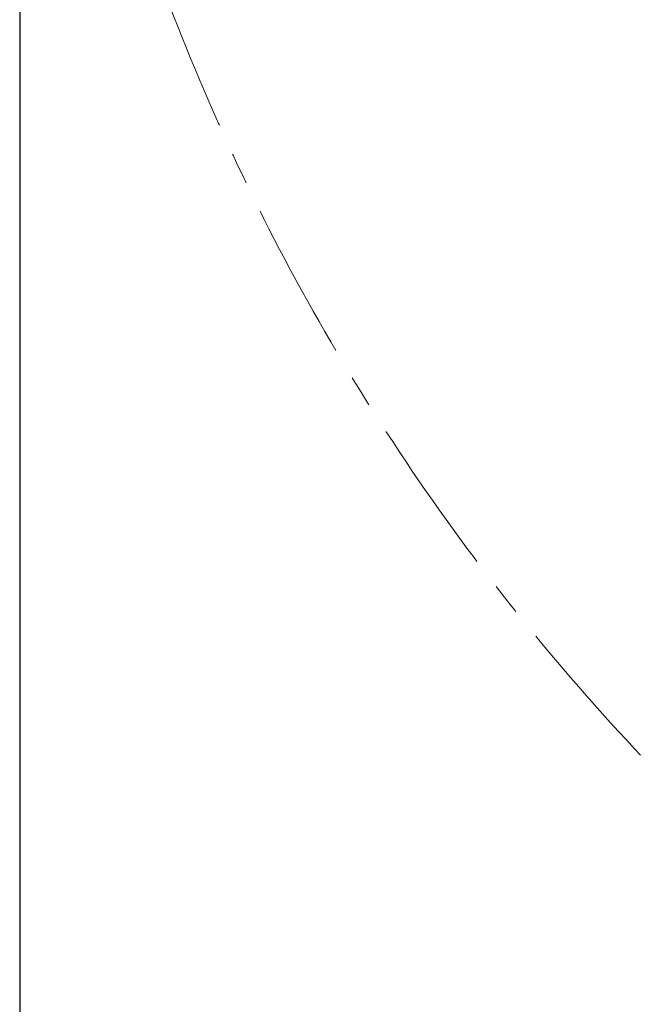
# Model space of a CAD drawing. Units: millimetres. Extents: x -212 to 13929, y 245 to 7156.
# Drawn here: x 10610 to 11104, y 1047 to 1835 of the extents above; entities that cross this region are included whole.
import ezdxf

# ---------------------------------------------------------------- set-up
doc = ezdxf.new("R2010")
doc.units = ezdxf.units.MM
doc.header["$LTSCALE"] = 10
doc.header["$PDSIZE"] = -1
doc.linetypes.add('CENTERX2', pattern=[20.32, 12.7, -2.54, 2.54, -2.54])
doc.layers.add('VELOPA-DIM', color=2, linetype='Continuous', lineweight=15)
doc.styles.add('2-5TXT', font='arial.ttf')
doc.dimstyles.new('VELOPA', dxfattribs={"dimscale": 0, "dimtxt": 2.5, "dimasz": 2, "dimexe": 1, "dimexo": 1, "dimgap": 1, "dimtad": 1, "dimdec": 0, "dimdsep": 46, "dimtxsty": '2-5TXT', "dimcen": 8, "dimadec": 1, "dimazin": 0, "dimtfac": 1, "dimtdec": 0, "dimtmove": 0, "dimatfit": 3, "dimfxl": 1, "dimtolj": 1, "dimtzin": 0, "dimarcsym": 0})

# ---------------------------------------------------------------- blocks, each defined once
blk = doc.blocks.new('*D10')
at = {"layer": 'DEFPOINTS', "color": 0, "transparency": 16777216}
for p in [(10609.96, 2497.04), (13379.84, 1761.92), (13379.84, 858.25)]:
    blk.add_point(p, dxfattribs=at)
at = {"layer": 'VELOPA-DIM', "color": 0, "lineweight": -2, "transparency": 16777216}
for p, q in [((10609.96, 2467.04), (10609.96, 828.25)), ((13379.84, 1731.92), (13379.84, 828.25)), ((10669.96, 858.25), (13319.84, 858.25))]:
    blk.add_line(p, q, dxfattribs=at)
at = {"layer": 'VELOPA-DIM', "color": 0, "transparency": 16777216}
for points in [[(10669.96, 868.25), (10669.96, 848.25), (10609.96, 858.25)], [(13319.84, 868.25), (13319.84, 848.25), (13379.84, 858.25)]]:
    blk.add_solid(points, dxfattribs=at)
at = {"layer": 'VELOPA-DIM', "color": 0, "transparency": 16777216, "insert": (11994.9, 926.54), "char_height": 75, "attachment_point": 5, "style": '2-5TXT'}
blk.add_mtext('\\A1;2770', dxfattribs=at)

msp = doc.modelspace()

# ---------------------------------------------------------------- linework, layer by layer
at = {"layer": 'VELOPA-DIM', "linetype": 'CENTERX2'}
msp.add_arc((12430.88, 2497.04), 1820.92, 155.4477, 231.72336, dxfattribs=at)

# ---------------------------------------------------------------- dimensions: what is measured, and where the dimension line sits
at = {"layer": 'VELOPA-DIM'}
dim = msp.add_linear_dim(base=(13379.84, 858.25), p1=(10609.96, 2497.04), p2=(13379.84, 1761.92), dimstyle='VELOPA', override={"dimscale": 30}, dxfattribs=at)
dim.commit()
dim.dimension.update_dxf_attribs({"geometry": '*D10', "text_midpoint": (11994.9, 926.54)})

doc.saveas('drawing.dxf')
